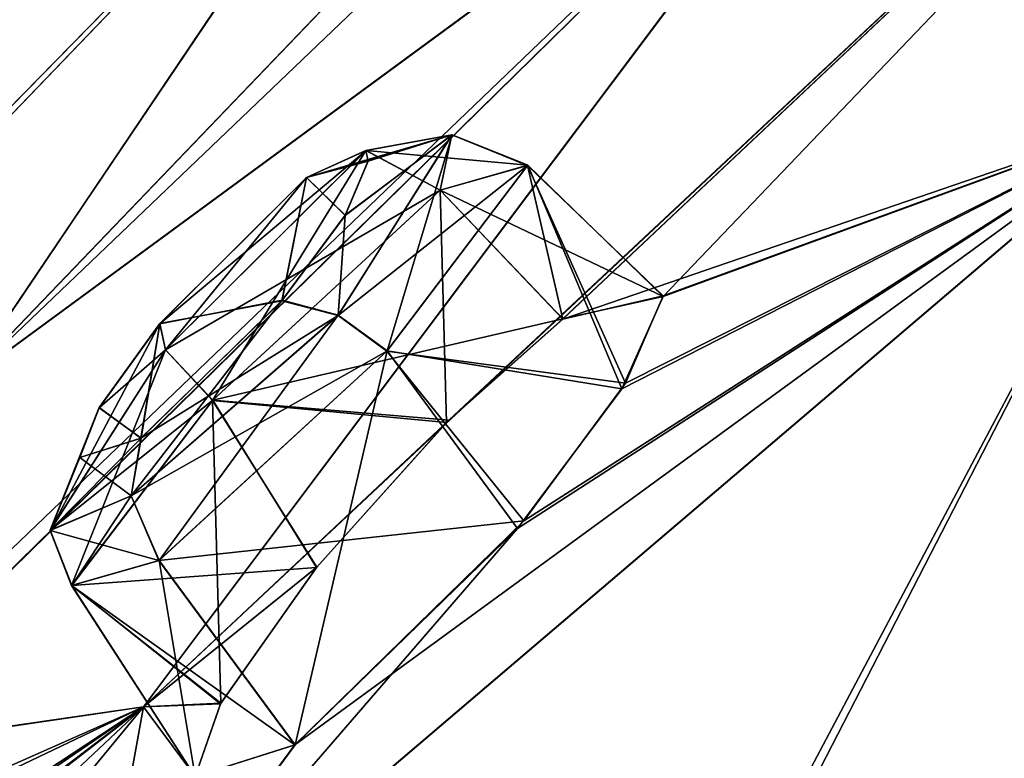
# Model space of a CAD drawing. Units: millimetres. Extents: x -306 to 300, y -57 to 127.
# Drawn here: x 168 to 172, y 51 to 54 of the extents above; entities that cross this region are included whole.
import ezdxf

# ---------------------------------------------------------------- set-up
doc = ezdxf.new("R2010")
doc.units = ezdxf.units.MM
doc.header["$LTSCALE"] = 65.185185
for name, color, linetype in [('102', 7, 'CONTINUOUS'), ('103', 7, 'CONTINUOUS'), ('154', 7, 'CONTINUOUS'), ('155', 7, 'CONTINUOUS'), ('170', 7, 'CONTINUOUS'), ('171', 7, 'CONTINUOUS'), ('36', 7, 'CONTINUOUS'), ('37', 7, 'CONTINUOUS'), ('387', 7, 'CONTINUOUS'), ('393', 7, 'CONTINUOUS'), ('52', 7, 'CONTINUOUS'), ('54', 7, 'CONTINUOUS'), ('56', 7, 'CONTINUOUS'), ('57', 7, 'CONTINUOUS'), ('637', 7, 'CONTINUOUS'), ('638', 7, 'CONTINUOUS'), ('86', 7, 'CONTINUOUS'), ('87', 7, 'CONTINUOUS')]:
    doc.layers.add(name, color=color, linetype=linetype)

msp = doc.modelspace()

# ---------------------------------------------------------------- linework, layer by layer
at = {"layer": '102', "linetype": 'Continuous'}
for points in [[(168.8164, 52.2704, -63.3352), (170.3629, 52.6296, -63.6105), (169.8217, 53.1994, -63.7079), (168.8164, 52.2704, -63.3352)], [(169.8597, 52.1829, -63.2202), (170.3629, 52.6296, -63.6105), (168.8164, 52.2704, -63.3352), (169.8597, 52.1829, -63.2202)], [(168.1935, 51.4518, -64.3256), (169.2755, 51.5318, -63.2413), (168.8164, 52.2704, -63.3352), (168.1935, 51.4518, -64.3256)], [(169.2755, 51.5318, -63.2413), (169.8597, 52.1829, -63.2202), (168.8164, 52.2704, -63.3352), (169.2755, 51.5318, -63.2413)], [(168.5791, 51.5624, -65.6856), (168.739, 50.6073, -64.4723), (168.1935, 51.4518, -64.3256), (168.5791, 51.5624, -65.6856)], [(169.1801, 50.748, -65.6856), (168.739, 50.6073, -64.4723), (168.5791, 51.5624, -65.6856), (169.1801, 50.748, -65.6856)], [(168.8511, 50.9292, -63.7455), (169.2755, 51.5318, -63.2413), (168.1935, 51.4518, -64.3256), (168.8511, 50.9292, -63.7455)], [(168.739, 50.6073, -64.4723), (168.8511, 50.9292, -63.7455), (168.1935, 51.4518, -64.3256), (168.739, 50.6073, -64.4723)]]:
    msp.add_3dface(points, dxfattribs=at)
at = {"layer": '103', "linetype": 'Continuous'}
for points in [[(170.2079, 53.3085, -65.0671), (170.6238, 52.3203, -65.7011), (169.5864, 52.4884, -66.0574), (170.2079, 53.3085, -65.0671)], [(169.8217, 53.1994, -63.7079), (170.8065, 52.7288, -64.9712), (170.2079, 53.3085, -65.0671), (169.8217, 53.1994, -63.7079)], [(170.8065, 52.7288, -64.9712), (170.6238, 52.3203, -65.7011), (170.2079, 53.3085, -65.0671), (170.8065, 52.7288, -64.9712)], [(170.3629, 52.6296, -63.6105), (170.8065, 52.7288, -64.9712), (169.8217, 53.1994, -63.7079), (170.3629, 52.6296, -63.6105)], [(169.1801, 50.748, -65.6856), (168.5791, 51.5624, -65.6856), (169.5864, 52.4884, -66.0574), (169.1801, 50.748, -65.6856)], [(170.162, 51.7036, -66.0985), (169.1801, 50.748, -65.6856), (169.5864, 52.4884, -66.0574), (170.162, 51.7036, -66.0985)], [(170.6238, 52.3203, -65.7011), (170.162, 51.7036, -66.0985), (169.5864, 52.4884, -66.0574), (170.6238, 52.3203, -65.7011)]]:
    msp.add_3dface(points, dxfattribs=at)
at = {"layer": '154', "linetype": 'Continuous'}
for points in [[(168.6075, 52.4932, 4.5195), (169.23, 53.2544, 5.1468), (169.493, 53.3738, 4.8647), (168.6075, 52.4932, 4.5195)], [(168.8156, 52.2698, 4.3345), (168.6075, 52.4932, 4.5195), (169.493, 53.3738, 4.8647), (168.8156, 52.2698, 4.3345)], [(169.8211, 53.199, 4.7072), (168.8156, 52.2698, 4.3345), (169.493, 53.3738, 4.8647), (169.8211, 53.199, 4.7072)], [(168.5834, 52.6096, 4.9067), (169.23, 53.2544, 5.1468), (168.6075, 52.4932, 4.5195), (168.5834, 52.6096, 4.9067)], [(168.3148, 52.2379, 5.1895), (168.5834, 52.6096, 4.9067), (168.098, 51.6951, 5.4023), (168.3148, 52.2379, 5.1895)], [(168.098, 51.6951, 5.4023), (168.5834, 52.6096, 4.9067), (168.6075, 52.4932, 4.5195), (168.098, 51.6951, 5.4023)], [(168.1928, 51.4512, 5.3252), (168.098, 51.6951, 5.4023), (168.6075, 52.4932, 4.5195), (168.1928, 51.4512, 5.3252)], [(168.8156, 52.2698, 4.3345), (168.1928, 51.4512, 5.3252), (168.6075, 52.4932, 4.5195), (168.8156, 52.2698, 4.3345)], [(168.2292, 52.0171, 5.6587), (168.3148, 52.2379, 5.1895), (168.098, 51.6951, 5.4023), (168.2292, 52.0171, 5.6587)], [(168.4993, 52.1022, 6.4243), (168.2292, 52.0171, 5.6587), (168.4561, 51.8475, 6.6118), (168.4993, 52.1022, 6.4243)], [(168.4561, 51.8475, 6.6118), (168.2292, 52.0171, 5.6587), (168.098, 51.6951, 5.4023), (168.4561, 51.8475, 6.6118)], [(168.5784, 51.5619, 6.6848), (168.4561, 51.8475, 6.6118), (168.098, 51.6951, 5.4023), (168.5784, 51.5619, 6.6848)], [(168.1928, 51.4512, 5.3252), (168.5784, 51.5619, 6.6848), (168.098, 51.6951, 5.4023), (168.1928, 51.4512, 5.3252)]]:
    msp.add_3dface(points, dxfattribs=at)
at = {"layer": '155', "linetype": 'Continuous'}
for points in [[(169.8732, 53.4428, 6.101), (169.4008, 53.0867, 6.4149), (169.3704, 52.6453, 6.9873), (169.8732, 53.4428, 6.101)], [(170.2073, 53.3084, 6.0652), (169.8732, 53.4428, 6.101), (169.3704, 52.6453, 6.9873), (170.2073, 53.3084, 6.0652)], [(169.5024, 53.3272, 5.9537), (169.4008, 53.0867, 6.4149), (169.8732, 53.4428, 6.101), (169.5024, 53.3272, 5.9537)], [(169.493, 53.3738, 4.8647), (169.5024, 53.3272, 5.9537), (169.8732, 53.4428, 6.101), (169.493, 53.3738, 4.8647)], [(169.8211, 53.199, 4.7072), (169.493, 53.3738, 4.8647), (169.8732, 53.4428, 6.101), (169.8211, 53.199, 4.7072)], [(170.2073, 53.3084, 6.0652), (169.8211, 53.199, 4.7072), (169.8732, 53.4428, 6.101), (170.2073, 53.3084, 6.0652)], [(169.23, 53.2544, 5.1468), (169.5024, 53.3272, 5.9537), (169.493, 53.3738, 4.8647), (169.23, 53.2544, 5.1468)], [(169.5848, 52.4869, 7.057), (170.2073, 53.3084, 6.0652), (169.3704, 52.6453, 6.9873), (169.5848, 52.4869, 7.057)], [(169.4008, 53.0867, 6.4149), (169.1215, 52.7102, 6.6738), (169.3704, 52.6453, 6.9873), (169.4008, 53.0867, 6.4149)], [(169.1215, 52.7102, 6.6738), (168.4993, 52.1022, 6.4243), (169.3704, 52.6453, 6.9873), (169.1215, 52.7102, 6.6738)], [(168.4993, 52.1022, 6.4243), (168.4561, 51.8475, 6.6118), (169.3704, 52.6453, 6.9873), (168.4993, 52.1022, 6.4243)], [(168.4561, 51.8475, 6.6118), (169.5848, 52.4869, 7.057), (169.3704, 52.6453, 6.9873), (168.4561, 51.8475, 6.6118)], [(168.5784, 51.5619, 6.6848), (169.5848, 52.4869, 7.057), (168.4561, 51.8475, 6.6118), (168.5784, 51.5619, 6.6848)]]:
    msp.add_3dface(points, dxfattribs=at)
at = {"layer": '170', "linetype": 'Continuous'}
for points in [[(169.503, 53.3281, -64.9526), (169.2306, 53.2549, -64.1475), (169.8739, 53.4433, -65.1016), (169.503, 53.3281, -64.9526)], [(169.8739, 53.4433, -65.1016), (169.2306, 53.2549, -64.1475), (169.4935, 53.3742, -63.8654), (169.8739, 53.4433, -65.1016)], [(169.3711, 52.6458, -65.988), (169.402, 53.088, -65.4147), (169.8739, 53.4433, -65.1016), (169.3711, 52.6458, -65.988)], [(169.5864, 52.4884, -66.0574), (169.3711, 52.6458, -65.988), (169.8739, 53.4433, -65.1016), (169.5864, 52.4884, -66.0574)], [(169.402, 53.088, -65.4147), (169.503, 53.3281, -64.9526), (169.8739, 53.4433, -65.1016), (169.402, 53.088, -65.4147)], [(170.2079, 53.3085, -65.0671), (169.8739, 53.4433, -65.1016), (169.4935, 53.3742, -63.8654), (170.2079, 53.3085, -65.0671)], [(170.2079, 53.3085, -65.0671), (169.5864, 52.4884, -66.0574), (169.8739, 53.4433, -65.1016), (170.2079, 53.3085, -65.0671)], [(169.8217, 53.1994, -63.7079), (170.2079, 53.3085, -65.0671), (169.4935, 53.3742, -63.8654), (169.8217, 53.1994, -63.7079)], [(169.1238, 52.7126, -65.674), (169.402, 53.088, -65.4147), (169.3711, 52.6458, -65.988), (169.1238, 52.7126, -65.674)], [(168.5, 52.1027, -65.4251), (169.1238, 52.7126, -65.674), (168.4567, 51.848, -65.6127), (168.5, 52.1027, -65.4251)], [(168.4567, 51.848, -65.6127), (169.1238, 52.7126, -65.674), (169.3711, 52.6458, -65.988), (168.4567, 51.848, -65.6127)], [(168.5791, 51.5624, -65.6856), (168.4567, 51.848, -65.6127), (169.3711, 52.6458, -65.988), (168.5791, 51.5624, -65.6856)], [(169.5864, 52.4884, -66.0574), (168.5791, 51.5624, -65.6856), (169.3711, 52.6458, -65.988), (169.5864, 52.4884, -66.0574)]]:
    msp.add_3dface(points, dxfattribs=at)
at = {"layer": '171', "linetype": 'Continuous'}
for points in [[(169.2306, 53.2549, -64.1475), (168.5827, 52.6084, -63.908), (169.4935, 53.3742, -63.8654), (169.2306, 53.2549, -64.1475)], [(169.4935, 53.3742, -63.8654), (168.5827, 52.6084, -63.908), (168.6081, 52.4936, -63.5203), (169.4935, 53.3742, -63.8654)], [(169.8217, 53.1994, -63.7079), (169.4935, 53.3742, -63.8654), (168.6081, 52.4936, -63.5203), (169.8217, 53.1994, -63.7079)], [(168.8164, 52.2704, -63.3352), (169.8217, 53.1994, -63.7079), (168.6081, 52.4936, -63.5203), (168.8164, 52.2704, -63.3352)], [(168.5827, 52.6084, -63.908), (168.3146, 52.2369, -64.1922), (168.6081, 52.4936, -63.5203), (168.5827, 52.6084, -63.908)], [(168.6081, 52.4936, -63.5203), (168.3146, 52.2369, -64.1922), (168.0987, 51.6955, -64.4032), (168.6081, 52.4936, -63.5203)], [(168.8164, 52.2704, -63.3352), (168.6081, 52.4936, -63.5203), (168.0987, 51.6955, -64.4032), (168.8164, 52.2704, -63.3352)], [(168.1935, 51.4518, -64.3256), (168.8164, 52.2704, -63.3352), (168.0987, 51.6955, -64.4032), (168.1935, 51.4518, -64.3256)], [(168.3146, 52.2369, -64.1922), (168.2299, 52.0172, -64.661), (168.0987, 51.6955, -64.4032), (168.3146, 52.2369, -64.1922)], [(168.2299, 52.0172, -64.661), (168.5, 52.1027, -65.4251), (168.0987, 51.6955, -64.4032), (168.2299, 52.0172, -64.661)], [(168.5, 52.1027, -65.4251), (168.4567, 51.848, -65.6127), (168.0987, 51.6955, -64.4032), (168.5, 52.1027, -65.4251)], [(168.4567, 51.848, -65.6127), (168.1935, 51.4518, -64.3256), (168.0987, 51.6955, -64.4032), (168.4567, 51.848, -65.6127)], [(168.5791, 51.5624, -65.6856), (168.1935, 51.4518, -64.3256), (168.4567, 51.848, -65.6127), (168.5791, 51.5624, -65.6856)]]:
    msp.add_3dface(points, dxfattribs=at)
at = {"layer": '36', "linetype": 'Continuous'}
msp.add_3dface([(169.6781, 47.9126, 11.8653), (172.5815, 49.895, 14.3879), (174.3554, 51.3644, 15.1173), (169.6781, 47.9126, 11.8653)], dxfattribs=at)
at = {"layer": '37', "linetype": 'Continuous'}
msp.add_3dface([(174.405, 51.401, -74.14), (172.6326, 49.9325, -73.4197), (169.7396, 47.958, -70.925), (174.405, 51.401, -74.14)], dxfattribs=at)
at = {"layer": '387', "linetype": 'Continuous'}
for points in [[(169.6781, 47.9126, 11.8653), (174.3554, 51.3644, 15.1173), (173.7322, 50.9338, 14.4729), (169.6781, 47.9126, 11.8653)], [(166.1549, 45.3642, 6.5957), (169.6781, 47.9126, 11.8653), (173.7322, 50.9338, 14.4729), (166.1549, 45.3642, 6.5957)]]:
    msp.add_3dface(points, dxfattribs=at)
at = {"layer": '393', "linetype": 'Continuous'}
msp.add_3dface([(174.405, 51.401, -74.14), (169.7396, 47.958, -70.925), (172.8952, 50.3175, -72.9922), (174.405, 51.401, -74.14)], dxfattribs=at)
at = {"layer": '52', "linetype": 'Continuous'}
for points in [[(167.0102, 53.3978, -15.2902), (172.2322, 59.1316, -14.0863), (169.8922, 57.0981, -18.7659), (167.0102, 53.3978, -15.2902)], [(172.2322, 59.1316, -14.0863), (167.0102, 53.3978, -15.2902), (171.8353, 58.3113, -12.1152), (172.2322, 59.1316, -14.0863)], [(171.8353, 58.3113, -12.1152), (167.0102, 53.3978, -15.2902), (170.8669, 57.1395, -11.911), (171.8353, 58.3113, -12.1152)], [(173.0102, 57.8655, -3.9005), (169.8818, 55.5675, -9.6188), (167.7111, 52.3417, -5.9025), (173.0102, 57.8655, -3.9005)], [(173.0102, 57.8655, -3.9005), (167.7111, 52.3417, -5.9025), (172.9768, 57.3763, -2.1198), (173.0102, 57.8655, -3.9005)], [(167.7111, 52.3417, -5.9025), (171.8735, 55.3993, 0.6595), (172.9768, 57.3763, -2.1198), (167.7111, 52.3417, -5.9025)], [(170.8669, 57.1395, -11.911), (167.0102, 53.3978, -15.2902), (170.6086, 56.5753, -10.5245), (170.8669, 57.1395, -11.911)], [(169.445, 56.6622, -19.3952), (167.0102, 53.3978, -15.2902), (169.8922, 57.0981, -18.7659), (169.445, 56.6622, -19.3952)], [(169.445, 56.6622, -19.3952), (166.6279, 54.019, -24.7533), (166.5353, 53.5251, -20.0714), (169.445, 56.6622, -19.3952)], [(169.445, 56.6622, -19.3952), (166.5353, 53.5251, -20.0714), (167.0102, 53.3978, -15.2902), (169.445, 56.6622, -19.3952)], [(166.0886, 53.5738, -29.5), (166.6279, 54.019, -24.7533), (168.8314, 56.6197, -29.5003), (166.0886, 53.5738, -29.5)], [(167.0102, 53.3978, -15.2902), (169.8818, 55.5675, -9.6188), (170.6086, 56.5753, -10.5245), (167.0102, 53.3978, -15.2902)], [(173.8948, 55.9594, 6.1142), (171.8735, 55.3993, 0.6595), (168.5109, 50.9157, 3.3351), (173.8948, 55.9594, 6.1142)], [(173.8948, 55.9594, 6.1142), (168.5109, 50.9157, 3.3351), (169.8488, 52.1722, 4.2155), (173.8948, 55.9594, 6.1142)], [(170.3624, 52.6292, 4.6098), (173.8948, 55.9594, 6.1142), (169.8488, 52.1722, 4.2155), (170.3624, 52.6292, 4.6098)], [(172.9847, 53.5266, 10.4693), (173.8948, 55.9594, 6.1142), (170.3624, 52.6292, 4.6098), (172.9847, 53.5266, 10.4693)], [(169.8818, 55.5675, -9.6188), (167.0102, 53.3978, -15.2902), (165.0651, 50.6474, -12.0438), (169.8818, 55.5675, -9.6188)], [(169.8818, 55.5675, -9.6188), (165.0651, 50.6474, -12.0438), (165.2377, 50.7357, -11.4999), (169.8818, 55.5675, -9.6188)], [(167.7111, 52.3417, -5.9025), (169.8818, 55.5675, -9.6188), (165.2377, 50.7357, -11.4999), (167.7111, 52.3417, -5.9025)], [(171.8735, 55.3993, 0.6595), (167.7111, 52.3417, -5.9025), (167.0302, 50.7528, -2.5935), (171.8735, 55.3993, 0.6595)], [(167.097, 50.7109, -2.1317), (171.8735, 55.3993, 0.6595), (167.0302, 50.7528, -2.5935), (167.097, 50.7109, -2.1317)], [(171.8735, 55.3993, 0.6595), (167.097, 50.7109, -2.1317), (168.5109, 50.9157, 3.3351), (171.8735, 55.3993, 0.6595)], [(170.8865, 49.4523, 12.7794), (172.9847, 53.5266, 10.4693), (168.2531, 49.493, 7.2384), (170.8865, 49.4523, 12.7794)], [(168.2531, 49.493, 7.2384), (172.9847, 53.5266, 10.4693), (169.1794, 50.7475, 6.6848), (168.2531, 49.493, 7.2384)], [(169.1794, 50.7475, 6.6848), (172.9847, 53.5266, 10.4693), (170.1901, 51.7373, 7.0882), (169.1794, 50.7475, 6.6848)], [(170.1901, 51.7373, 7.0882), (172.9847, 53.5266, 10.4693), (170.6396, 52.3463, 6.6703), (170.1901, 51.7373, 7.0882)], [(170.8061, 52.7323, 5.9574), (172.9847, 53.5266, 10.4693), (170.3624, 52.6292, 4.6098), (170.8061, 52.7323, 5.9574)], [(170.6396, 52.3463, 6.6703), (172.9847, 53.5266, 10.4693), (170.8061, 52.7323, 5.9574), (170.6396, 52.3463, 6.6703)], [(170.8865, 49.4523, 12.7794), (175.6142, 52.9319, 15.4249), (172.9847, 53.5266, 10.4693), (170.8865, 49.4523, 12.7794)], [(169.8488, 52.1722, 4.2155), (168.5109, 50.9157, 3.3351), (169.2758, 51.5328, 4.24), (169.8488, 52.1722, 4.2155)], [(169.2758, 51.5328, 4.24), (168.5109, 50.9157, 3.3351), (168.8522, 50.9317, 4.7406), (169.2758, 51.5328, 4.24)], [(163.8522, 46.5333, -1.8828), (168.5109, 50.9157, 3.3351), (165.2174, 48.3627, -2.0266), (163.8522, 46.5333, -1.8828)], [(168.5109, 50.9157, 3.3351), (163.8522, 46.5333, -1.8828), (168.2531, 49.493, 7.2384), (168.5109, 50.9157, 3.3351)], [(165.2174, 48.3627, -2.0266), (168.5109, 50.9157, 3.3351), (165.7839, 48.8112, -1.0058), (165.2174, 48.3627, -2.0266)], [(165.7839, 48.8112, -1.0058), (168.5109, 50.9157, 3.3351), (166.302, 49.4042, -0.8027), (165.7839, 48.8112, -1.0058)], [(166.302, 49.4042, -0.8027), (168.5109, 50.9157, 3.3351), (166.8224, 50.1101, -1.0893), (166.302, 49.4042, -0.8027)], [(168.5109, 50.9157, 3.3351), (167.097, 50.7109, -2.1317), (166.8224, 50.1101, -1.0893), (168.5109, 50.9157, 3.3351)], [(168.5109, 50.9157, 3.3351), (168.2531, 49.493, 7.2384), (168.7383, 50.6071, 5.4706), (168.5109, 50.9157, 3.3351)], [(168.8522, 50.9317, 4.7406), (168.5109, 50.9157, 3.3351), (168.7383, 50.6071, 5.4706), (168.8522, 50.9317, 4.7406)], [(168.2531, 49.493, 7.2384), (169.1794, 50.7475, 6.6848), (168.7383, 50.6071, 5.4706), (168.2531, 49.493, 7.2384)]]:
    msp.add_3dface(points, dxfattribs=at)
at = {"layer": '54', "linetype": 'Continuous'}
for points in [[(172.2311, 59.1303, -44.9136), (167.0096, 53.3972, -43.7096), (170.8883, 58.2802, -40.169), (172.2311, 59.1303, -44.9136)], [(167.0096, 53.3972, -43.7096), (172.2311, 59.1303, -44.9136), (170.8749, 57.1505, -47.0797), (167.0096, 53.3972, -43.7096)], [(170.8883, 58.2802, -40.169), (167.0096, 53.3972, -43.7096), (169.8959, 57.1017, -40.2375), (170.8883, 58.2802, -40.169)], [(173.0082, 57.8633, -55.0991), (171.8828, 55.4088, -59.6628), (167.7101, 52.3408, -53.0969), (173.0082, 57.8633, -55.0991)], [(173.0082, 57.8633, -55.0991), (167.7101, 52.3408, -53.0969), (169.8948, 55.5814, -49.3851), (173.0082, 57.8633, -55.0991)], [(169.8948, 55.5814, -49.3851), (167.0096, 53.3972, -43.7096), (170.8749, 57.1505, -47.0797), (169.8948, 55.5814, -49.3851)], [(167.0096, 53.3972, -43.7096), (169.446, 56.6629, -39.6087), (169.8959, 57.1017, -40.2375), (167.0096, 53.3972, -43.7096)], [(169.446, 56.6629, -39.6087), (166.535, 53.5248, -38.9285), (169.3033, 56.571, -39.0139), (169.446, 56.6629, -39.6087)], [(166.535, 53.5248, -38.9285), (169.446, 56.6629, -39.6087), (167.0096, 53.3972, -43.7096), (166.535, 53.5248, -38.9285)], [(166.0886, 53.5738, -29.5), (168.8314, 56.6197, -29.5003), (166.6277, 54.0188, -34.2467), (166.0886, 53.5738, -29.5)], [(166.535, 53.5248, -38.9285), (166.6277, 54.0188, -34.2467), (169.3033, 56.571, -39.0139), (166.535, 53.5248, -38.9285)], [(173.8941, 55.9587, -65.114), (168.5106, 50.9154, -62.3348), (171.8828, 55.4088, -59.6628), (173.8941, 55.9587, -65.114)], [(168.5106, 50.9154, -62.3348), (173.8941, 55.9587, -65.114), (169.8597, 52.1829, -63.2202), (168.5106, 50.9154, -62.3348)], [(169.8597, 52.1829, -63.2202), (173.8941, 55.9587, -65.114), (170.3629, 52.6296, -63.6105), (169.8597, 52.1829, -63.2202)], [(170.3629, 52.6296, -63.6105), (173.8941, 55.9587, -65.114), (170.8065, 52.7288, -64.9712), (170.3629, 52.6296, -63.6105)], [(173.8941, 55.9587, -65.114), (172.9844, 53.5263, -69.4692), (170.8065, 52.7288, -64.9712), (173.8941, 55.9587, -65.114)], [(167.0096, 53.3972, -43.7096), (169.8948, 55.5814, -49.3851), (165.0642, 50.6468, -46.9546), (167.0096, 53.3972, -43.7096)], [(165.0642, 50.6468, -46.9546), (169.8948, 55.5814, -49.3851), (165.2377, 50.7357, -47.5004), (165.0642, 50.6468, -46.9546)], [(169.8948, 55.5814, -49.3851), (167.7101, 52.3408, -53.0969), (165.2377, 50.7357, -47.5004), (169.8948, 55.5814, -49.3851)], [(171.8828, 55.4088, -59.6628), (168.5106, 50.9154, -62.3348), (167.0978, 50.7076, -56.8837), (171.8828, 55.4088, -59.6628)], [(171.8828, 55.4088, -59.6628), (167.0978, 50.7076, -56.8837), (167.7101, 52.3408, -53.0969), (171.8828, 55.4088, -59.6628)], [(172.9844, 53.5263, -69.4692), (170.7897, 49.381, -71.701), (168.253, 49.4928, -66.2382), (172.9844, 53.5263, -69.4692)], [(172.9844, 53.5263, -69.4692), (168.253, 49.4928, -66.2382), (170.162, 51.7036, -66.0985), (172.9844, 53.5263, -69.4692)], [(170.6238, 52.3203, -65.7011), (172.9844, 53.5263, -69.4692), (170.162, 51.7036, -66.0985), (170.6238, 52.3203, -65.7011)], [(170.8065, 52.7288, -64.9712), (172.9844, 53.5263, -69.4692), (170.6238, 52.3203, -65.7011), (170.8065, 52.7288, -64.9712)], [(175.3696, 52.7519, -74.3384), (170.7897, 49.381, -71.701), (172.9844, 53.5263, -69.4692), (175.3696, 52.7519, -74.3384)], [(169.2755, 51.5318, -63.2413), (168.5106, 50.9154, -62.3348), (169.8597, 52.1829, -63.2202), (169.2755, 51.5318, -63.2413)], [(168.253, 49.4928, -66.2382), (169.1801, 50.748, -65.6856), (170.162, 51.7036, -66.0985), (168.253, 49.4928, -66.2382)], [(168.8511, 50.9292, -63.7455), (168.5106, 50.9154, -62.3348), (169.2755, 51.5318, -63.2413), (168.8511, 50.9292, -63.7455)], [(164.3491, 45.8648, -60.9557), (163.8522, 46.5333, -57.1172), (168.5106, 50.9154, -62.3348), (164.3491, 45.8648, -60.9557)], [(168.5106, 50.9154, -62.3348), (163.8522, 46.5333, -57.1172), (165.8713, 48.9044, -58.0603), (168.5106, 50.9154, -62.3348)], [(168.253, 49.4928, -66.2382), (164.3491, 45.8648, -60.9557), (168.5106, 50.9154, -62.3348), (168.253, 49.4928, -66.2382)], [(166.3983, 49.5243, -58.1873), (168.5106, 50.9154, -62.3348), (165.8713, 48.9044, -58.0603), (166.3983, 49.5243, -58.1873)], [(166.8746, 50.1911, -57.8376), (168.5106, 50.9154, -62.3348), (166.3983, 49.5243, -58.1873), (166.8746, 50.1911, -57.8376)], [(167.0978, 50.7076, -56.8837), (168.5106, 50.9154, -62.3348), (166.8746, 50.1911, -57.8376), (167.0978, 50.7076, -56.8837)], [(168.253, 49.4928, -66.2382), (168.5106, 50.9154, -62.3348), (168.739, 50.6073, -64.4723), (168.253, 49.4928, -66.2382)], [(168.739, 50.6073, -64.4723), (168.5106, 50.9154, -62.3348), (168.8511, 50.9292, -63.7455), (168.739, 50.6073, -64.4723)], [(169.1801, 50.748, -65.6856), (168.253, 49.4928, -66.2382), (168.739, 50.6073, -64.4723), (169.1801, 50.748, -65.6856)]]:
    msp.add_3dface(points, dxfattribs=at)
at = {"layer": '56', "linetype": 'Continuous'}
for points in [[(169.5024, 53.3272, 5.9537), (169.23, 53.2544, 5.1468), (169.4008, 53.0867, 6.4149), (169.5024, 53.3272, 5.9537)], [(169.1215, 52.7102, 6.6738), (169.23, 53.2544, 5.1468), (168.5834, 52.6096, 4.9067), (169.1215, 52.7102, 6.6738)], [(169.4008, 53.0867, 6.4149), (169.23, 53.2544, 5.1468), (169.1215, 52.7102, 6.6738), (169.4008, 53.0867, 6.4149)], [(168.4993, 52.1022, 6.4243), (169.1215, 52.7102, 6.6738), (168.5834, 52.6096, 4.9067), (168.4993, 52.1022, 6.4243)], [(168.3148, 52.2379, 5.1895), (168.4993, 52.1022, 6.4243), (168.5834, 52.6096, 4.9067), (168.3148, 52.2379, 5.1895)], [(168.2292, 52.0171, 5.6587), (168.4993, 52.1022, 6.4243), (168.3148, 52.2379, 5.1895), (168.2292, 52.0171, 5.6587)]]:
    msp.add_3dface(points, dxfattribs=at)
at = {"layer": '57', "linetype": 'Continuous'}
for points in [[(169.402, 53.088, -65.4147), (169.2306, 53.2549, -64.1475), (169.503, 53.3281, -64.9526), (169.402, 53.088, -65.4147)], [(168.5827, 52.6084, -63.908), (169.2306, 53.2549, -64.1475), (169.1238, 52.7126, -65.674), (168.5827, 52.6084, -63.908)], [(169.1238, 52.7126, -65.674), (169.2306, 53.2549, -64.1475), (169.402, 53.088, -65.4147), (169.1238, 52.7126, -65.674)], [(168.5, 52.1027, -65.4251), (168.5827, 52.6084, -63.908), (169.1238, 52.7126, -65.674), (168.5, 52.1027, -65.4251)], [(168.3146, 52.2369, -64.1922), (168.5827, 52.6084, -63.908), (168.5, 52.1027, -65.4251), (168.3146, 52.2369, -64.1922)], [(168.2299, 52.0172, -64.661), (168.3146, 52.2369, -64.1922), (168.5, 52.1027, -65.4251), (168.2299, 52.0172, -64.661)]]:
    msp.add_3dface(points, dxfattribs=at)
at = {"layer": '637', "linetype": 'Continuous'}
msp.add_3dface([(175.3696, 52.7519, -74.3384), (172.8952, 50.3175, -72.9922), (170.7897, 49.381, -71.701), (175.3696, 52.7519, -74.3384)], dxfattribs=at)
at = {"layer": '638', "linetype": 'Continuous'}
for points in [[(170.8865, 49.4523, 12.7794), (173.7322, 50.9338, 14.4729), (175.6142, 52.9319, 15.4249), (170.8865, 49.4523, 12.7794)], [(166.1549, 45.3642, 6.5957), (173.7322, 50.9338, 14.4729), (167.8293, 47.1969, 9.6657), (166.1549, 45.3642, 6.5957)], [(167.8293, 47.1969, 9.6657), (173.7322, 50.9338, 14.4729), (170.8865, 49.4523, 12.7794), (167.8293, 47.1969, 9.6657)]]:
    msp.add_3dface(points, dxfattribs=at)
at = {"layer": '86', "linetype": 'Continuous'}
for points in [[(169.5848, 52.4869, 7.057), (170.6396, 52.3463, 6.6703), (170.2073, 53.3084, 6.0652), (169.5848, 52.4869, 7.057)], [(170.2073, 53.3084, 6.0652), (170.3624, 52.6292, 4.6098), (169.8211, 53.199, 4.7072), (170.2073, 53.3084, 6.0652)], [(170.6396, 52.3463, 6.6703), (170.8061, 52.7323, 5.9574), (170.2073, 53.3084, 6.0652), (170.6396, 52.3463, 6.6703)], [(170.8061, 52.7323, 5.9574), (170.3624, 52.6292, 4.6098), (170.2073, 53.3084, 6.0652), (170.8061, 52.7323, 5.9574)], [(168.5784, 51.5619, 6.6848), (170.1901, 51.7373, 7.0882), (169.5848, 52.4869, 7.057), (168.5784, 51.5619, 6.6848)], [(170.1901, 51.7373, 7.0882), (170.6396, 52.3463, 6.6703), (169.5848, 52.4869, 7.057), (170.1901, 51.7373, 7.0882)], [(169.1794, 50.7475, 6.6848), (170.1901, 51.7373, 7.0882), (168.5784, 51.5619, 6.6848), (169.1794, 50.7475, 6.6848)]]:
    msp.add_3dface(points, dxfattribs=at)
at = {"layer": '87', "linetype": 'Continuous'}
for points in [[(169.8211, 53.199, 4.7072), (169.8488, 52.1722, 4.2155), (168.8156, 52.2698, 4.3345), (169.8211, 53.199, 4.7072)], [(170.3624, 52.6292, 4.6098), (169.8488, 52.1722, 4.2155), (169.8211, 53.199, 4.7072), (170.3624, 52.6292, 4.6098)], [(168.8156, 52.2698, 4.3345), (168.8522, 50.9317, 4.7406), (168.1928, 51.4512, 5.3252), (168.8156, 52.2698, 4.3345)], [(169.8488, 52.1722, 4.2155), (169.2758, 51.5328, 4.24), (168.8156, 52.2698, 4.3345), (169.8488, 52.1722, 4.2155)], [(169.2758, 51.5328, 4.24), (168.8522, 50.9317, 4.7406), (168.8156, 52.2698, 4.3345), (169.2758, 51.5328, 4.24)], [(169.1794, 50.7475, 6.6848), (168.5784, 51.5619, 6.6848), (168.1928, 51.4512, 5.3252), (169.1794, 50.7475, 6.6848)], [(168.7383, 50.6071, 5.4706), (169.1794, 50.7475, 6.6848), (168.1928, 51.4512, 5.3252), (168.7383, 50.6071, 5.4706)], [(168.8522, 50.9317, 4.7406), (168.7383, 50.6071, 5.4706), (168.1928, 51.4512, 5.3252), (168.8522, 50.9317, 4.7406)]]:
    msp.add_3dface(points, dxfattribs=at)

doc.saveas('drawing.dxf')
